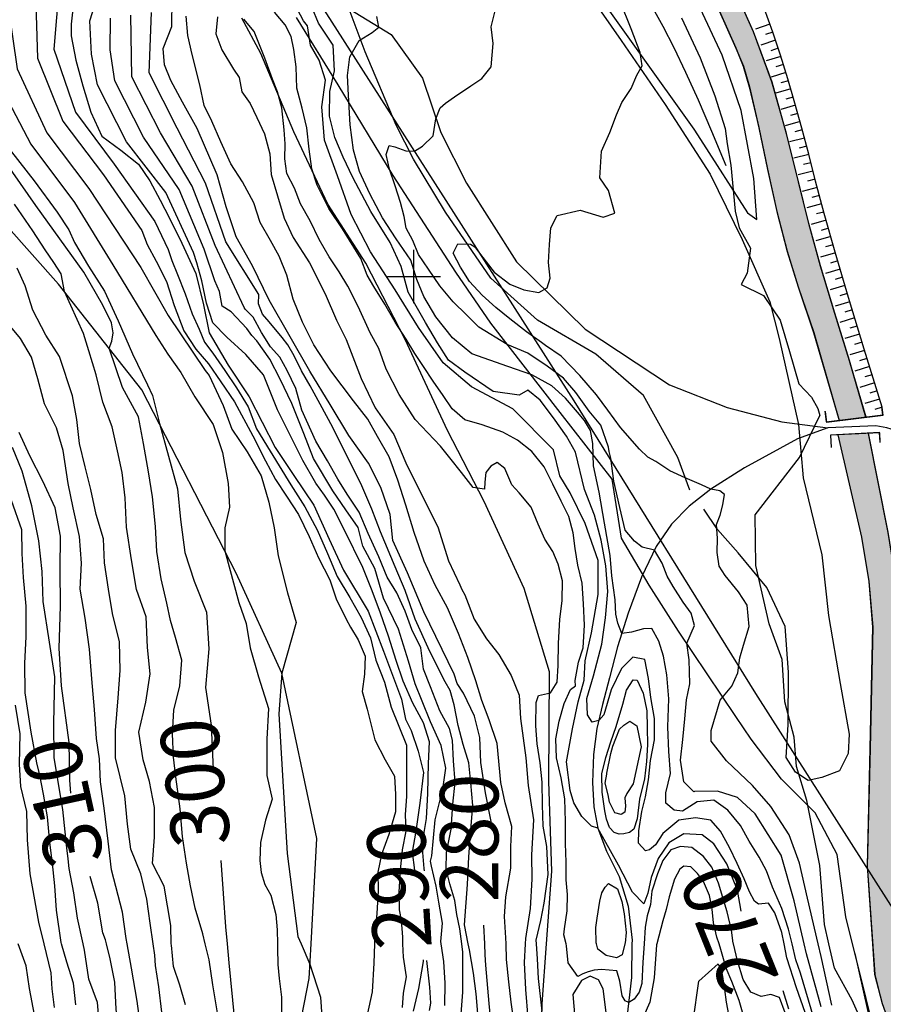
# Model space of a CAD drawing. Units: millimetres. Extents: x 1767 to 6811, y 135 to 3553.
# Drawn here: x 3363 to 3526, y 2847 to 3033 of the extents above; entities that cross this region are included whole.
import ezdxf
from ezdxf.enums import TextEntityAlignment as Align

# ---------------------------------------------------------------- set-up
doc = ezdxf.new("R2010")
doc.units = ezdxf.units.MM
doc.layers.add('Base_topografica_5000', color=8, linetype='Continuous')
doc.layers.add('FIUME', color=142, linetype='Continuous')
doc.styles.add('ARIAL', font='ARIAL.TTF')

msp = doc.modelspace()

# ---------------------------------------------------------------- hatches: boundary and pattern name
at = {"layer": 'FIUME', "linetype": 'ByBlock', "lineweight": 90}
for points in [[(3411.17, 3207.81), (3409.17, 3215.45), (3407.09, 3221.53), (3404.74, 3225.81), (3402.05, 3229.22), (3398.97, 3232.37), (3395.84, 3235.54), (3392.92, 3238.98), (3392.54, 3239.44), (3385.51, 3234.42), (3388.52, 3232.49), (3393.3, 3228.65), (3398.18, 3223.5), (3402.52, 3217.36), (3405.38, 3210.67), (3407.2, 3203.91), (3408.74, 3197.92), (3410.83, 3191.66), (3415.26, 3182.89), (3421.7, 3172.27), (3429.11, 3161.8), (3436.9, 3151.7), (3443.43, 3142.37), (3448.73, 3133.67), (3453.55, 3124.9), (3457.92, 3116.02), (3461.8, 3107.14), (3465.37, 3098.02), (3469.94, 3087.03), (3475.54, 3074.3), (3480.4, 3063.49), (3484.21, 3055.27), (3487.82, 3048.06), (3491.47, 3041.36), (3494.92, 3034.6), (3498.07, 3027.57), (3499.48, 3024.15), (3500.6, 3020.23), (3502.41, 3012.57), (3504.05, 3004.72), (3505.81, 2996.76), (3507.73, 2989.26), (3509.82, 2982.57), (3512.72, 2973.98), (3517.54, 2957.39), (3522.57, 2958.02), (3519.49, 2968.65), (3516.73, 2977.57), (3514.01, 2986.48), (3511.83, 2994.48), (3509.88, 3002.37), (3507.61, 3011.41), (3504.87, 3021.14), (3501.39, 3030.61), (3497.27, 3039.93), (3492.85, 3049.49), (3488.33, 3059.15), (3484.29, 3068.45), (3480.36, 3078.04), (3475, 3090.44), (3468.32, 3105.22), (3461.58, 3119.22), (3454.92, 3131.94), (3448.24, 3142.9), (3441.56, 3152.11), (3435.16, 3160.29), (3429.14, 3167.66), (3423.95, 3174.85), (3419.7, 3182.08), (3416.23, 3190.12), (3413.48, 3199.17)], [(3531.16, 2873.44), (3531.14, 2893.9), (3529.85, 2917.21), (3526.77, 2936.31), (3525.08, 2944.78), (3519.86, 2943.84), (3521.81, 2935.39), (3523.2, 2927.05), (3523.89, 2918.47), (3523.4, 2895.6), (3522.88, 2873.47), (3523.89, 2858.78), (3524.28, 2853.01), (3525.7, 2847.47), (3527.89, 2841.38), (3530.6, 2835.43), (3532.87, 2830.99), (3535.61, 2827.2), (3539.48, 2822.44), (3544.63, 2816.42), (3551.33, 2808.69), (3558.67, 2799.57), (3564.67, 2789.77), (3569.37, 2779.56), (3573.14, 2769.57), (3576.18, 2759.91), (3579.21, 2750.84), (3582.24, 2742.52), (3584.95, 2735.59), (3587.43, 2729.69), (3590.32, 2722.18), (3593.72, 2712.76), (3597.51, 2702.35), (3601.59, 2691.27), (3605.23, 2680.47), (3608.31, 2670.2), (3611.9, 2660.2), (3616.38, 2650.34), (3620.95, 2640.55), (3625.25, 2630.76), (3629.73, 2620.25), (3634.62, 2608.58), (3639.57, 2597.41), (3644.31, 2588.03), (3646.09, 2584.52), (3648.92, 2578.95), (3653.48, 2568.73), (3657.95, 2558.35), (3660.19, 2553.6), (3664.91, 2555.73), (3662.53, 2560.81), (3660.34, 2566.42), (3657.72, 2573.01), (3654.12, 2581.37), (3652.72, 2584.52), (3650.41, 2589.71), (3647.02, 2597.08), (3643.67, 2604.15), (3640.15, 2611.34), (3637.03, 2618.08), (3634.7, 2624), (3632.82, 2629.16), (3631.11, 2633.66), (3629.26, 2638.04), (3626.94, 2642.95), (3624.27, 2648.06), (3621.46, 2652.91), (3618.79, 2657.41), (3616.74, 2661.39), (3615.09, 2665.43), (3613.4, 2670.72), (3611.65, 2676.87), (3609.86, 2683.02), (3607.99, 2689.13), (3605.92, 2695.19), (3603.62, 2701.22), (3601.1, 2707.22), (3598.48, 2713.14), (3596.26, 2718.69), (3594.34, 2723.94), (3592.06, 2729.19), (3589.5, 2734.48), (3587.55, 2739.71), (3586.2, 2745.02), (3584.44, 2751.54), (3582.16, 2759.3), (3580.01, 2766.66), (3578.09, 2773.31), (3575.72, 2779.97), (3572.73, 2786.84), (3569.19, 2793.46), (3565.12, 2799.68), (3560.66, 2805.81), (3555.87, 2811.97), (3551.21, 2817.75), (3546.88, 2822.95), (3543.25, 2827.66), (3540.5, 2831.93), (3538.49, 2835.75), (3537.11, 2839.13), (3536.02, 2842.7), (3534.91, 2847), (3535.16, 2851.32), (3535.83, 2856.08), (3536.47, 2858.78), (3537.02, 2861.13), (3538.94, 2866.19), (3541.48, 2871.25), (3544.29, 2876.25), (3547.39, 2881.31), (3551.13, 2887.24), (3555.45, 2894.04), (3559.34, 2899.98), (3562.45, 2904.53), (3565.04, 2908.3), (3567.25, 2911.61), (3569.25, 2914.67), (3571.26, 2917.73), (3573.27, 2921), (3575.3, 2924.88), (3577.31, 2929.12), (3579.18, 2932.77), (3581, 2935.86), (3583.55, 2938.98), (3586.96, 2942.24), (3591.39, 2945.79), (3596.87, 2949.64), (3602.24, 2953.51), (3605.13, 2955.92), (3603.8, 2958.01), (3598.86, 2953.75), (3594.71, 2950.48), (3591.79, 2948.5), (3588.8, 2946.48), (3585.81, 2944.41), (3583.16, 2942.34), (3580.86, 2940.18), (3578.59, 2937.26), (3576.28, 2933.48), (3574.03, 2929.33), (3571.85, 2924.99), (3569.55, 2920.81), (3567.01, 2917.03), (3564.25, 2913.3), (3561.33, 2909.12), (3558.14, 2904.38), (3554.46, 2898.83), (3550.36, 2892.58), (3546.39, 2886.27), (3542.63, 2880.02), (3539.36, 2874.53), (3536.47, 2868.12), (3534.03, 2861.61), (3533.26, 2858.78), (3531.95, 2853.97), (3531.76, 2858.78)], [(3523.06, 2954.98), (3517.36, 2954.69), (3519.86, 2943.84), (3525.08, 2944.78)]]:
    msp.add_hatch(color=256, dxfattribs=at).paths.add_polyline_path(points)

# ---------------------------------------------------------------- linework, layer by layer
at = {"layer": 'Base_topografica_5000'}
for p, q in [((3504.52, 3032.05), (3501.79, 3031.08)), ((3505.06, 3030.53), (3503.69, 3030.08)), ((3505.56, 3029.01), (3502.81, 3028.11)), ((3506.56, 3025.96), (3503.8, 3025.11)), ((3506.06, 3027.49), (3504.69, 3027.04)), ((3507.04, 3024.44), (3505.65, 3024.01)), ((3507.51, 3022.91), (3504.75, 3022.05)), ((3507.98, 3021.37), (3506.59, 3020.96)), ((3508.43, 3019.83), (3505.65, 3019.02)), ((3509.33, 3016.76), (3506.54, 3015.98)), ((3508.88, 3018.3), (3507.49, 3017.89)), ((3509.76, 3015.21), (3508.36, 3014.83)), ((3510.19, 3013.67), (3507.4, 3012.9)), ((3510.61, 3012.12), (3509.21, 3011.75)), ((3511.02, 3010.57), (3508.22, 3009.84)), ((3511.43, 3009.03), (3510.03, 3008.66)), ((3511.83, 3007.47), (3509.03, 3006.77)), ((3512.22, 3005.92), (3510.82, 3005.57)), ((3512.61, 3004.37), (3509.81, 3003.66)), ((3513, 3002.82), (3511.6, 3002.46)), ((3513.41, 3001.28), (3510.61, 3000.53)), ((3514.24, 2998.19), (3511.44, 2997.44)), ((3513.82, 2999.73), (3512.43, 2999.36)), ((3514.65, 2996.64), (3513.25, 2996.27)), ((3515.08, 2995.11), (3512.3, 2994.32)), ((3515.52, 2993.57), (3514.13, 2993.18)), ((3515.95, 2992.03), (3513.17, 2991.24)), ((3516.39, 2990.49), (3515, 2990.1)), ((3437.46, 2979.49), (3437.46, 2989.49)), ((3516.83, 2988.96), (3514.05, 2988.14)), ((3517.28, 2987.42), (3515.89, 2987.01)), ((3517.73, 2985.89), (3514.95, 2985.07)), ((3432.46, 2984.49), (3442.46, 2984.49)), ((3518.18, 2984.35), (3516.79, 2983.94)), ((3518.63, 2982.82), (3515.86, 2982)), ((3519.08, 2981.28), (3517.7, 2980.87)), ((3519.54, 2979.75), (3516.77, 2978.92)), ((3520, 2978.22), (3518.62, 2977.8)), ((3520.47, 2976.69), (3517.7, 2975.85)), ((3520.93, 2975.16), (3519.55, 2974.74)), ((3521.39, 2973.63), (3518.62, 2972.79)), ((3521.86, 2972.1), (3520.47, 2971.68)), ((3522.32, 2970.57), (3519.56, 2969.71)), ((3522.79, 2969.04), (3521.41, 2968.61)), ((3523.27, 2967.51), (3520.5, 2966.66)), ((3523.74, 2965.98), (3522.36, 2965.56)), ((3524.21, 2964.45), (3521.45, 2963.6)), ((3524.68, 2962.93), (3523.3, 2962.5)), ((3525.16, 2961.4), (3522.39, 2960.54)), ((3525.63, 2959.87), (3524.25, 2959.44)), ((3450.79, 2858.74), (3450.62, 2862.3)), ((3472.1, 2857.73), (3471.83, 2858.74))]:
    msp.add_line(p, q, dxfattribs=at)
for points in [[(3372.52, 3285.98), (3379.31, 3224.29), (3384.11, 3175.78), (3389.54, 3125.26), (3394.82, 3075.01), (3429.87, 3020.04), (3467.57, 2961.04), (3501.8, 2905.91), (3531.84, 2858.74)], [(3452.16, 3093.04), (3454.99, 3086.27), (3457.69, 3080.03), (3460.26, 3074.31), (3462.71, 3069.11), (3465.04, 3064.43), (3467.24, 3060.27), (3469.31, 3056.62), (3471.33, 3053.17), (3473.29, 3049.86), (3475.21, 3046.68), (3477.07, 3043.62), (3478.89, 3040.7), (3480.66, 3037.9), (3482.43, 3035.07), (3484.34, 3031.66), (3486.41, 3027.64), (3488.63, 3023.01), (3491, 3017.75), (3493.53, 3011.89), (3496.21, 3005.41)], [(3388.63, 3065.48), (3394.07, 3059.84), (3404.56, 3051.63), (3414.79, 3042.34), (3422.97, 3036.33), (3433.19, 3030.08), (3439.06, 3021.84), (3442.53, 3011.64), (3447.32, 3002.06), (3456.78, 2987.26), (3469.71, 2974.59), (3485.59, 2964.06), (3496.45, 2959.84), (3506.74, 2957.11), (3515.44, 2955.95)], [(3458.21, 3057.05), (3490.19, 3012.24), (3490.19, 3012.24), (3491.4, 3010.29), (3500.27, 2996.51), (3502.04, 2995.24), (3501.47, 3002.97), (3499.1, 3015.74), (3495.51, 3026.2), (3491.44, 3034.91)], [(3467.08, 3042.54), (3476.51, 3028.96), (3484.77, 3016.92), (3493.22, 3003.77), (3499.31, 2991.47), (3504.5, 2979.72), (3506.25, 2972.8), (3509.88, 2956.61), (3510.75, 2946.54), (3514.28, 2932.06), (3515.54, 2920.63), (3517.75, 2907.8), (3519.45, 2898.28), (3519.22, 2894.63), (3517.63, 2891.34), (3514.28, 2890.08), (3511.73, 2889.56), (3509.35, 2891.08), (3507.58, 2893.89), (3507.92, 2900.07), (3508.03, 2909.95), (3507.36, 2918.56), (3503.91, 2925.91), (3498.5, 2932.42), (3494.64, 2936.85), (3492.04, 2940.67)], [(3370.65, 3039.35), (3369.62, 3027.33), (3373.68, 3015.46), (3381, 3005.66), (3388.62, 2994.86), (3391.14, 2989.56), (3391.83, 2987.52), (3392.9, 2984.9), (3394.36, 2981.22), (3395.68, 2977.47), (3397.01, 2974.58), (3397.99, 2972.09), (3399.55, 2970.04), (3401.82, 2966.8), (3404.05, 2963.5), (3406.23, 2959.92), (3407.77, 2955.77), (3410.36, 2951.61), (3414.29, 2945.26), (3416.88, 2941.07), (3419.19, 2936.77), (3421.15, 2932.29), (3422.97, 2927.98), (3425.39, 2923.99), (3427.53, 2920.25), (3429.25, 2916.42), (3430.28, 2912.21), (3431.89, 2908.06), (3433.15, 2903.36), (3436.02, 2896.2), (3436.02, 2890.55), (3436.03, 2886.49), (3435.79, 2883.12), (3435.9, 2879.98), (3435.23, 2876.47), (3434.88, 2872.65), (3434.6, 2868.49), (3434.65, 2865.15), (3435.03, 2863.24), (3435.28, 2860), (3435.32, 2858.74)], [(3439.41, 2872.54), (3439.35, 2872.98), (3438.99, 2877.47), (3439.83, 2882.39), (3440.08, 2887.11), (3440.17, 2892.72), (3440.38, 2896.85), (3439.23, 2900.42), (3437.24, 2904.12), (3435.44, 2908.27), (3434.12, 2912.14), (3432.63, 2916.74), (3431.14, 2921.04), (3429.6, 2925.28), (3427.82, 2929.65), (3424.38, 2936.72), (3422.39, 2940.63), (3420.63, 2943.29), (3418.95, 2945.58), (3416.49, 2949.82), (3411.73, 2959.38), (3409.13, 2965.97), (3405.77, 2969.79), (3402.21, 2973.06), (3399.55, 2975.74), (3398.37, 2979.47), (3397.51, 2983.7), (3396.56, 2987.07), (3395.93, 2989), (3390.73, 3000.29), (3383.31, 3009.86), (3377.85, 3020.62), (3376.69, 3026.39), (3376.42, 3032.66), (3378.55, 3039.38)], [(3522.61, 2957.99), (3519.52, 2968.62), (3516.76, 2977.54), (3514.04, 2986.45), (3511.86, 2994.45), (3509.91, 3002.34), (3507.64, 3011.38), (3504.91, 3021.11), (3501.42, 3030.58), (3497.3, 3039.9)], [(3366.18, 3037.94), (3366.52, 3025.66), (3371.32, 3013.76), (3378.96, 3003.68), (3386.2, 2993.17), (3387.2, 2990.51), (3388.91, 2987.39), (3390.84, 2983.56), (3392.26, 2979.05), (3394.1, 2974.27), (3396.35, 2970.78), (3398.75, 2968.04), (3401.06, 2964.64), (3403.68, 2960.86), (3407.1, 2954.47), (3409.49, 2949.75), (3411.37, 2946.27), (3413.43, 2943.13), (3415.68, 2939.66), (3417.72, 2935.52), (3419.49, 2931.47), (3421.63, 2927.37), (3422.79, 2923.74), (3424.68, 2919.9), (3425.49, 2918.45), (3426.95, 2916.02), (3428.28, 2912.97), (3428.16, 2909.59), (3427.72, 2906.31), (3428.62, 2902.95), (3430.11, 2897.21), (3432.06, 2893.42), (3433.78, 2890.32), (3433.97, 2886.91), (3433.99, 2883.63), (3432.71, 2879.39), (3431.35, 2875.59), (3430.64, 2872.28), (3430.72, 2868.77), (3430.48, 2864.47), (3430.06, 2860.08), (3430.02, 2858.74)], [(3489.41, 2944.25), (3487.15, 2950.42), (3480.71, 2962.05), (3471.72, 2969.83), (3460.74, 2976.26), (3451.92, 2984.18), (3443.39, 2996.61), (3437.34, 3006.61), (3434.12, 3012.99), (3428.26, 3026.81), (3423.91, 3038.45)], [(3360.86, 3036.26), (3362.7, 3023.61), (3368.3, 3011.58), (3376.23, 3001.05), (3386, 2986.18), (3391.14, 2977.13), (3398.12, 2966.77), (3398.87, 2965.81), (3401.5, 2960.17), (3403.14, 2955.74), (3406.03, 2951.49), (3408.67, 2946.92), (3410.14, 2941.99), (3411.15, 2937.14), (3411.89, 2931.84), (3413.66, 2924.91), (3415.27, 2919.33), (3412.59, 2909.78), (3412, 2902.09), (3412.68, 2890.48), (3413.58, 2875.79), (3415.61, 2860.15), (3416.21, 2858.74)], [(3373.36, 3036.51), (3372.89, 3032.01), (3372.89, 3029.83), (3373.73, 3025.27), (3375.06, 3020.39), (3376.56, 3015.46), (3378.63, 3010.91), (3382.21, 3008.29), (3385.59, 3005.68), (3387.7, 3002.5), (3389.62, 2998.88), (3391.43, 2995.46), (3393.7, 2990.8), (3396.36, 2985.08), (3397.79, 2979.18), (3398.86, 2973.87), (3402.46, 2967.81), (3406.4, 2961.81), (3411.3, 2952.28), (3414.8, 2947.01), (3418.62, 2941.39), (3421.49, 2934.99), (3424.18, 2929.15), (3428.84, 2921.43), (3431.71, 2913.9), (3435.12, 2904.86), (3435.88, 2901.12), (3436.91, 2898.96), (3438.26, 2895.07), (3439.28, 2891.06), (3438.53, 2885.28), (3437.81, 2880.01), (3437.09, 2876.05), (3437.54, 2872.61)], [(3452.04, 2881.47), (3450.93, 2887.24), (3450.06, 2892.9), (3449.84, 2897.65), (3448.85, 2901.63), (3446.79, 2905.98), (3445.59, 2907.79), (3445, 2909.56), (3439.33, 2921.32), (3436.26, 2928.65), (3433.45, 2934.73), (3432.98, 2939.68), (3431.21, 2944.74), (3428.86, 2949.33), (3425.18, 2954.51), (3421.66, 2960.37), (3417.81, 2966.68), (3414.16, 2973.13), (3410.18, 2980.04), (3407.01, 2986.51), (3403.94, 2991.94), (3402.1, 2997.65), (3400.4, 3003.65), (3396.6, 3012.38), (3393.86, 3017.33), (3391.65, 3021.43), (3390.48, 3024.39), (3390.22, 3027.45), (3391.84, 3031.61), (3391.92, 3036.78)], [(3499.09, 2864.92), (3498.41, 2868.89), (3496.36, 2873.84), (3493.96, 2877.58), (3491.77, 2879.31), (3488.28, 2879.48), (3485.46, 2877.79), (3483.44, 2874.83), (3482.15, 2871.27), (3481.51, 2868.31), (3480.78, 2866.28), (3478.59, 2868.47), (3476.01, 2873.6), (3472.1, 2880.56), (3470.87, 2880.95), (3469.1, 2882.72), (3467.59, 2885.33), (3466.88, 2887.65), (3466.21, 2893.08), (3467.29, 2899.26), (3468.41, 2904.36), (3469.49, 2908.45), (3469.71, 2912.07), (3470.87, 2917.34), (3472.13, 2924.56), (3472.18, 2931), (3469.68, 2937.94), (3466.88, 2943.75), (3464.94, 2946.93), (3463.72, 2951.81), (3456.07, 2959.55), (3448.27, 2963.71), (3442.96, 2968.23), (3438.3, 2974.89), (3433.89, 2981.99), (3429.29, 2989.15), (3425.62, 2996.19), (3423.08, 3003.46), (3420.63, 3010.21), (3420.13, 3016.46), (3420.77, 3021.48), (3419.59, 3025.27), (3417.97, 3028.09), (3417.43, 3031.75), (3416.65, 3032.64), (3414.98, 3035.88)], [(3507.2, 2858.74), (3506.78, 2860.9), (3505.46, 2864.61), (3504.27, 2866.41), (3502.33, 2866.22), (3501.62, 2866.83), (3500.67, 2868.56), (3499.65, 2871.02), (3498.35, 2873.92), (3496.91, 2876.94), (3495.22, 2879.96), (3493.39, 2882.06), (3490.47, 2882.51), (3487.37, 2882.04), (3484.35, 2879.56), (3482.94, 2877.4), (3481.85, 2876.44), (3481.05, 2876.27), (3479.74, 2877.75), (3479.8, 2880.02), (3480.37, 2883.72), (3481.08, 2886.47), (3481.61, 2889.68), (3482.03, 2893.28), (3482.79, 2897.18), (3482.78, 2901.24), (3482.1, 2905.15), (3481.61, 2908.74), (3480.97, 2912.31), (3478.68, 2912.78), (3476.57, 2910.61), (3474.58, 2906.6), (3473.21, 2901.93), (3472.25, 2900.87), (3471, 2900.51), (3470.16, 2901.91), (3470.03, 2904.97), (3471.3, 2909.23), (3472.85, 2915.2), (3473.55, 2920.19), (3473.97, 2925.13), (3473.58, 2929.97), (3472.7, 2934.81), (3471.48, 2939.55), (3469.61, 2944.39), (3467.9, 2951.38), (3466.18, 2954.41), (3463.73, 2957.89), (3461.23, 2961.17), (3458.88, 2963.09), (3457.29, 2962.12), (3452.4, 2962.82), (3447.02, 2966.45), (3443.95, 2968.7), (3441.9, 2972.01), (3439.6, 2975.8), (3436.39, 2981.56), (3435.04, 2986.38), (3432.99, 2990.89), (3429.31, 2996.72), (3425.93, 3003.14), (3424.14, 3007), (3422.55, 3010.67), (3421.55, 3014.72), (3421.61, 3019.32), (3422.49, 3023.26), (3422.23, 3028.08), (3419.5, 3032.23), (3418.28, 3035.12)], [(3513.62, 2858.74), (3511.56, 2867.39), (3510.08, 2873.94), (3508.11, 2879.28), (3504.67, 2884.62), (3501.22, 2888.58), (3496.3, 2893.23), (3493.46, 2896.95), (3493.45, 2898.97), (3495.11, 2904.65), (3497.31, 2907.31), (3498.48, 2909.83), (3498.85, 2912.67), (3499.51, 2915.02), (3500.58, 2918.54), (3500.19, 2922.57), (3498.59, 2925.11), (3496.07, 2928.15), (3494.93, 2929.91), (3494.54, 2932.47), (3494.62, 2935.19), (3494.43, 2937.77), (3495.11, 2939.55), (3495.65, 2941.47), (3495.96, 2943.43), (3495.05, 2944.1), (3493.4, 2944.41), (3491.62, 2945.24), (3488.53, 2946.55), (3485.65, 2947.88), (3483.01, 2949.62), (3481.53, 2950.45), (3479.97, 2951.96), (3476.39, 2956.03), (3473.96, 2959.28), (3471.81, 2962.2), (3468.73, 2965.82), (3465.19, 2969.5), (3462.26, 2971.49), (3461.45, 2972.04), (3458.64, 2974.06), (3455.54, 2976.5), (3452.87, 2978.68), (3450.28, 2981), (3447.93, 2983.56), (3446.22, 2986.27), (3444.81, 2988.91), (3445.7, 2990.64), (3448.08, 2990.59), (3448.92, 2990.08), (3449.98, 2988.61), (3452.56, 2985.31), (3455.51, 2983.06), (3458.18, 2982.01), (3460.98, 2981.51), (3462.57, 2982.33), (3463.14, 2984.19), (3462.78, 2987.15), (3463, 2990.51), (3463.24, 2993.64), (3464.46, 2996.01), (3468.77, 2997.02), (3473.08, 2995.69), (3475.28, 2996.44), (3474.1, 3000.67), (3472.47, 3003.09), (3472.77, 3008.1), (3474.36, 3011.6), (3475.6, 3014.94), (3476.61, 3017.27), (3478.39, 3019.91), (3479.41, 3022.42), (3480.45, 3024.2), (3480.07, 3026.69), (3478.39, 3031.17), (3476.32, 3036.33)], [(3525.63, 2959.87), (3522.25, 2970.8), (3519.31, 2980.53), (3516.8, 2989.05), (3514.73, 2996.36), (3513.09, 3002.47), (3511.81, 3007.56), (3510.53, 3012.42), (3509.22, 3017.15), (3507.87, 3021.75), (3506.48, 3026.22), (3505.05, 3030.56), (3503.45, 3035.04)], [(3442.61, 2858.74), (3442.54, 2859.2), (3442.83, 2862.68), (3442.16, 2866.64), (3441.63, 2869.61), (3440.73, 2873.38), (3440.55, 2874.35), (3440.83, 2875.34), (3441.48, 2882.13), (3442.87, 2887.89), (3443.47, 2891.87), (3442.58, 2896.15), (3440.55, 2900.56), (3439, 2904.48), (3437.68, 2907.73), (3436.42, 2912.01), (3434.53, 2918.04), (3431.72, 2923.88), (3430.07, 2929.49), (3427.84, 2933.68), (3426.93, 2937.21), (3424.65, 2940.56), (3422.19, 2944.1), (3418.54, 2950.22), (3416.71, 2954.93), (3414.43, 2960.56), (3412.28, 2965.16), (3410.29, 2968.92), (3407.85, 2972.36), (3406.9, 2973.35), (3405.99, 2974.68), (3403.03, 2977.85), (3401.33, 2978.9), (3400.82, 2981.67), (3399.96, 2983.69), (3397.96, 2989.67), (3393.21, 3000.9), (3386.5, 3010.72), (3381.09, 3021.36), (3380.22, 3027.21), (3380.29, 3033.18)], [(3446.46, 2858.74), (3446.09, 2861.61), (3445.5, 2864.31), (3445.15, 2866.92), (3444.23, 2870.06), (3443.5, 2872.8), (3443.56, 2875.97), (3444.48, 2880.34), (3444.76, 2885.07), (3445.19, 2889.2), (3444.88, 2893.27), (3444.72, 2897.14), (3444.17, 2899.33), (3442.33, 2902.64), (3440.56, 2907.21), (3439.22, 2910.52), (3438.77, 2914.56), (3437.03, 2917.98), (3435.78, 2921.44), (3434.21, 2924.89), (3432.42, 2927.84), (3430.83, 2931.67), (3428.8, 2936.1), (3427.13, 2940.12), (3424.89, 2943.47), (3423.12, 2946.3), (3421.19, 2949.78), (3418.98, 2953.45), (3416.35, 2959.28), (3415.18, 2963.42), (3413.58, 2966.79), (3412.21, 2969.29), (3410.43, 2971.23), (3408.71, 2973.97), (3407.19, 2976.83), (3405.64, 2978.37), (3405.45, 2978.66), (3400, 2990.34), (3395.69, 3001.5), (3389.69, 3011.59), (3384.32, 3022.1), (3384.15, 3033.71)], [(3447.68, 2858.74), (3446.96, 2862.31), (3447.52, 2869.95), (3447.76, 2875.18), (3448.17, 2880.25), (3448.52, 2884.81), (3448.19, 2889.08), (3447.81, 2892.85), (3446.75, 2896.34), (3445.79, 2899.91), (3445.03, 2903.77), (3444.27, 2906.47), (3443.35, 2908.12), (3440.43, 2913.87), (3437.65, 2919.92), (3435.77, 2925.31), (3433.94, 2929.81), (3431.12, 2936.41), (3429.5, 2940.68), (3427.47, 2945.51), (3424.82, 2950.72), (3422.15, 2956.06), (3419.77, 2960.46), (3417.92, 2963.89), (3416.25, 2966.71), (3414.88, 2969.54), (3413.69, 2971.64), (3412.6, 2973.02), (3410.18, 2975.97), (3408.9, 2977.39), (3408.16, 2979.34), (3408.22, 2981.13), (3402.04, 2991.02), (3398.17, 3002.11), (3392.88, 3012.45), (3387.56, 3022.84), (3388.01, 3034.23)], [(3454.8, 2858.74), (3454.77, 2859.9), (3454.48, 2863.9), (3454.78, 2867.61), (3455.73, 2873.02), (3455.73, 2877.09), (3455.92, 2880.84), (3454.65, 2885.33), (3453.81, 2889.17), (3453.13, 2896.51), (3451.61, 2900.94), (3450.21, 2904.59), (3449.1, 2908.31), (3447.62, 2912.73), (3445.86, 2917.26), (3443.78, 2922.05), (3441.48, 2926.33), (3439.38, 2930.88), (3437.48, 2936.27), (3435.9, 2941.4), (3434.43, 2946.1), (3432.81, 2950.52), (3430.58, 2954.33), (3428.76, 2957.61), (3426.05, 2961.09), (3421.77, 2966.69), (3418.61, 2971.64), (3416.44, 2975.9), (3414.67, 2980.22), (3413.53, 2984.74), (3412.05, 2988.33), (3410.41, 2991.26), (3408.48, 2994.66), (3407.28, 2998.4), (3405.14, 3002.35), (3402.94, 3005.73), (3401.08, 3009.84), (3399.4, 3013.78), (3397.94, 3016.74), (3397.13, 3020.59), (3395.68, 3026.33), (3394.87, 3029.91), (3394.56, 3033.53)], [(3400.42, 3033.4), (3400.13, 3030.22), (3401.28, 3027.18), (3403.46, 3023.58), (3404.54, 3021.98), (3405.05, 3019.29), (3406.63, 3017.09), (3407.88, 3014.45), (3409.28, 3011.4), (3410.32, 3007.62), (3410.58, 3003.74), (3411.73, 2999.67), (3412.98, 2995.47), (3414.71, 2991.84), (3417.79, 2987.04), (3420.75, 2981.22), (3422.86, 2976.28), (3424.7, 2972.61), (3427.5, 2965.27), (3430.16, 2959.73), (3433.68, 2954.73), (3435.95, 2949.39), (3438.32, 2944.54), (3441.93, 2937.35), (3443.96, 2930.9), (3446.1, 2926.39), (3446.47, 2925.49), (3447.01, 2924.49), (3448.81, 2919.93), (3451.1, 2916.2), (3453.46, 2913.29), (3455.77, 2909.34), (3457.25, 2905.64), (3457.5, 2901.19), (3458.53, 2893.83), (3458.98, 2888.62), (3459.96, 2882.11), (3459.59, 2875.51), (3459.65, 2870.97), (3459.32, 2865.44), (3458.44, 2859.74), (3458.39, 2858.74)], [(3462.43, 2858.74), (3463.42, 2872.47), (3462.87, 2889.37), (3462.96, 2910.01), (3458.23, 2925.73), (3450.69, 2942.12), (3443.76, 2955.48), (3435.81, 2972.61), (3428.4, 2987.01), (3421.24, 2998.15), (3414.84, 3011.75), (3408.59, 3026.48), (3405.01, 3033.14)], [(3466.11, 2858.74), (3465.66, 2860.45), (3465.83, 2861.59), (3466.29, 2864.97), (3466.39, 2868.06), (3466.13, 2870.8), (3466.1, 2874.12), (3466.02, 2877.68), (3466.03, 2881.79), (3465.88, 2886.11), (3465.16, 2890.04), (3464.28, 2893.81), (3464.18, 2897.4), (3464.79, 2900.7), (3465.78, 2904.02), (3466.92, 2906.68), (3467.89, 2907.34), (3467.81, 2908.35), (3468.47, 2911.83), (3469.32, 2914.52), (3469.6, 2918.77), (3469.37, 2922.85), (3469.17, 2926.72), (3468.35, 2930.13), (3467.8, 2933.23), (3467.44, 2936.22), (3466.61, 2939.26), (3465.17, 2942.15), (3463.59, 2945.34), (3461.99, 2948.64), (3459.64, 2951.53), (3456.98, 2953.67), (3454.2, 2955.19), (3450.31, 2956.57), (3447.05, 2957.49), (3444.67, 2959.54), (3442.94, 2962.05), (3441.09, 2964.79), (3439.27, 2967.56), (3437.62, 2969.96), (3435.99, 2972.68), (3433.89, 2975.87), (3431.94, 2979.25), (3429.89, 2982.59), (3428.65, 2984.75), (3427.43, 2987.89), (3424, 2993.45), (3421.41, 2997.29), (3419.19, 3001.71), (3418.23, 3004.79), (3417.74, 3008.48), (3417.29, 3012.52), (3416.39, 3016.21), (3415.4, 3020), (3415.27, 3024), (3414.83, 3027.25), (3414.33, 3029.7), (3413.2, 3031.88), (3411.17, 3034.28)], [(3520.08, 2858.74), (3518.8, 2863.87), (3517.16, 2875.59), (3513.04, 2883.44), (3506.68, 2889.79), (3500.96, 2897.31), (3498.07, 2901.6), (3487.3, 2917.67), (3481.77, 2926.32), (3476.56, 2935.18), (3474.76, 2946.31), (3464.99, 2958.84), (3451.94, 2975.7), (3445.33, 2985.29), (3433.52, 3003.5), (3423.18, 3020.6), (3415.3, 3033.31)], [(3508.69, 2858.74), (3508.03, 2861.5), (3506.74, 2865.42), (3505.02, 2869.46), (3503.88, 2872.5), (3502.51, 2875.11), (3500.59, 2878.08), (3498.94, 2881.04), (3496.61, 2883.92), (3493.94, 2885.8), (3490.83, 2885.52), (3488.07, 2883.78), (3486.44, 2883.93), (3484.91, 2885.26), (3484.88, 2887.24), (3485.78, 2890.88), (3485.48, 2894.98), (3485.28, 2899.63), (3485.48, 2904.93), (3485.06, 2909.45), (3484.47, 2912.95), (3483.57, 2915.79), (3482.26, 2918.19), (3480.69, 2918.11), (3478.42, 2917.51), (3476.59, 2917.24), (3475.83, 2919.18), (3475.5, 2920.85), (3475.36, 2923.55), (3474.72, 2928.09), (3474.4, 2931.95), (3473.35, 2938.05), (3472.32, 2943.87), (3471.26, 2948.84), (3471.16, 2953.04), (3470.72, 2955.49), (3469.55, 2957.34), (3468.25, 2958.95), (3466.02, 2961.54), (3463.43, 2963.89), (3459.66, 2965.98), (3455.15, 2967.55), (3448.33, 2969.91), (3444.74, 2972.94), (3441.58, 2976.92), (3439.33, 2980.7), (3438.02, 2983.95), (3436.85, 2987.58), (3434.11, 2991.57), (3431.54, 2995.55), (3429.14, 3000.08), (3427.19, 3004.27), (3426.09, 3008.28), (3425.45, 3013.09), (3425.11, 3018.63), (3424.95, 3022.37), (3425.38, 3025.86), (3427.14, 3028.98), (3429.59, 3030.47), (3430.85, 3031.5), (3430.46, 3033.5)], [(3510.97, 2858.74), (3509.1, 2866.87), (3506.64, 2875.49), (3501.71, 2883.24), (3498.43, 2886.34), (3494.66, 2887.55), (3490.27, 2887.44), (3490.2, 2887.4), (3488.29, 2889.28), (3487.65, 2893.39), (3488.12, 2897.24), (3488.45, 2901.13), (3488.78, 2904.71), (3489.43, 2907.73), (3489.32, 2912.25), (3488.85, 2915.4), (3490.28, 2918.73), (3489.68, 2921.05), (3488.19, 2923.14), (3486.31, 2926.1), (3485.17, 2928.04), (3484.19, 2930.5), (3482.75, 2932.93), (3480.43, 2933.48), (3479.01, 2934.62), (3477.27, 2936.69), (3476.24, 2940.97), (3475.11, 2945.91), (3474.54, 2950.24), (3474.22, 2951.53), (3474.09, 2952.33), (3472.64, 2956.49), (3470.48, 2959.1), (3467.95, 2962.61), (3465.62, 2965.32), (3462.56, 2967.58), (3458.93, 2970.03), (3454.99, 2971.67), (3449.68, 2974.94), (3447.38, 2977.25), (3444.84, 2979.73), (3442.31, 2982.73), (3440.21, 2985.85), (3438.3, 2988.61), (3437.23, 2991.29), (3435.97, 2993.57), (3435.59, 2995.82), (3434.9, 2998.45), (3433.9, 3001.58), (3432.83, 3004.7), (3432.23, 3007.48), (3432.78, 3009.18), (3433.83, 3008.9), (3435.94, 3008.17), (3437.56, 3008.09), (3439.05, 3009.04), (3441.07, 3010.97), (3441.55, 3014.17), (3442.37, 3016.29), (3443.39, 3017.17), (3445.11, 3018.34), (3448.16, 3020.42), (3450.22, 3021.81), (3451.97, 3024.01), (3452.36, 3028.38), (3451.98, 3031.56), (3452.8, 3034.79)], [(3487.85, 3033.23), (3491.38, 3025.67), (3494.16, 3018.53), (3496.06, 3012.39), (3496.45, 3009.49), (3497.17, 3005.45), (3497.95, 2996.78), (3498.69, 2993.68), (3500.84, 2989.81), (3500.24, 2985.13), (3499.07, 2983.01), (3503.27, 2980.93), (3506.44, 2976.27), (3508.2, 2970.38), (3509.94, 2964.3), (3512.34, 2961.77), (3513.56, 2959.62), (3513.89, 2958.28)], [(3494.95, 3034.57), (3498.1, 3027.54), (3499.52, 3024.12), (3500.63, 3020.2), (3502.44, 3012.54), (3504.08, 3004.69), (3505.84, 2996.73), (3507.76, 2989.22), (3509.85, 2982.54), (3512.75, 2973.95), (3517.57, 2957.36)], [(3460.54, 2858.74), (3460.49, 2859.44), (3461.36, 2863.13), (3462.01, 2866.44), (3462.76, 2871.85), (3462.46, 2877.08), (3461.77, 2880.91), (3461.67, 2884.98), (3461.62, 2889.22), (3461.23, 2892.88), (3460.65, 2896.47), (3460.4, 2899.85), (3460.48, 2904.23), (3460.92, 2905.53), (3463.2, 2906.05), (3464.41, 2908.04), (3464.61, 2911.2), (3464.7, 2915.38), (3464.91, 2919.85), (3465.39, 2923.43), (3465.42, 2927.13), (3464.64, 2930.31), (3463.63, 2932.7), (3462.1, 2935.01), (3460.82, 2937.82), (3459.54, 2941.02), (3457.3, 2943.76), (3455.91, 2945.25), (3454.6, 2948.32), (3453.15, 2949.47), (3451.91, 2948.78), (3451.01, 2947.55), (3450.78, 2945.76), (3450.74, 2944.43), (3448.58, 2944.71), (3446.43, 2947.56), (3444.23, 2950.34), (3442.46, 2952.55), (3437.67, 2957.56), (3434.64, 2962.27), (3432.2, 2967.05), (3430.82, 2970.92), (3429.19, 2973.91), (3426.93, 2978.87), (3425.01, 2982.66), (3423.36, 2985.36), (3421.51, 2988.22), (3419.62, 2991.46), (3417.88, 2994.97), (3416.08, 2998.2), (3414.96, 3001.13), (3413.52, 3003.92), (3413.12, 3006.64), (3413.22, 3009.46), (3413, 3012.1), (3412.55, 3016.26), (3411.77, 3019.31), (3410.83, 3021.65), (3409.34, 3025.66), (3407.35, 3030.66), (3405.43, 3032.96)], [(3418.06, 2858.74), (3419.18, 2878.58), (3412.59, 2909.78), (3403.99, 2928.61), (3386.22, 2963.17), (3370.51, 2983.04), (3355.54, 2999.83), (3346.97, 3011.53), (3341.35, 3022.28), (3334.56, 3029.83)], [(3358.87, 3021.56), (3365.28, 3009.4), (3373.51, 2998.41), (3380.73, 2986.71), (3388.8, 2973.4), (3391.06, 2969.87), (3393.54, 2966.38), (3396.16, 2961.8), (3399.61, 2956.61), (3401.39, 2951.36), (3402.45, 2945.49), (3402.68, 2941.05), (3401.85, 2937.15), (3401.83, 2932.81), (3404.44, 2923.05), (3405.86, 2919.12), (3406.59, 2914.55), (3408.14, 2909.09), (3410.03, 2903.08), (3409.74, 2897.35), (3409.74, 2893.79), (3409.74, 2890.48), (3410.75, 2886.04), (3409.5, 2882.08), (3408.56, 2877.85), (3408.4, 2874.48), (3408.66, 2872.21), (3409.38, 2869.96), (3410.49, 2867.95), (3411.42, 2864.26), (3411.69, 2861.41), (3411.73, 2858.74)], [(3361.64, 3008.01), (3365.94, 3002.54), (3370.26, 2996.6), (3372.46, 2993.27), (3373.52, 2990.87), (3376.12, 2986.42), (3379.14, 2981.7), (3381.75, 2976.17), (3384.44, 2969.92), (3387.28, 2964.08), (3388.22, 2962.05), (3389.49, 2956.81), (3392.94, 2944.5), (3393.48, 2938.7), (3394.32, 2932.47), (3396.02, 2927.11), (3398.36, 2921.27), (3398.81, 2914.34), (3398.21, 2907.05), (3399.25, 2899.95), (3399.65, 2891.61), (3399.66, 2891.33)], [(3398.14, 2858.74), (3397.68, 2860.67), (3396.25, 2865.5), (3395.33, 2869.71), (3394.6, 2873.99), (3393.83, 2878.99), (3393.4, 2884.19), (3392.57, 2890.22), (3392.14, 2893.96), (3391.95, 2898.31), (3392.2, 2902.76), (3393.37, 2907.4), (3393.7, 2912.19), (3392.52, 2916.45), (3391.6, 2919.65), (3390.88, 2922.96), (3389.84, 2927.56), (3389.02, 2932.68), (3388.75, 2937.36), (3388.23, 2942.98), (3387.46, 2947.67), (3386.5, 2953.06), (3385.56, 2958.04), (3382.54, 2963.61), (3380.03, 2971), (3380.54, 2972.3), (3380.81, 2973.9), (3380.45, 2975.78), (3378.87, 2979.12), (3375.28, 2985.34), (3366.22, 2997.85), (3360.47, 3006.13)], [(3391.75, 2858.74), (3391.66, 2862.22), (3390.38, 2869.65), (3388.23, 2873.91), (3388.55, 2878.83), (3388.61, 2884.45), (3387.61, 2889.37), (3386.46, 2893.41), (3385.65, 2898.64), (3386.94, 2904.31), (3387.78, 2909.65), (3387.29, 2914.62), (3386.99, 2920.35), (3385.17, 2925.53), (3384.23, 2931.11), (3383.33, 2937.29), (3383.04, 2942.8), (3382.51, 2947.54), (3381.62, 2951.62), (3380.59, 2956.15), (3378.87, 2960.79), (3377.6, 2965.97), (3376.24, 2970.51), (3375.18, 2973.75), (3371.6, 2981.65), (3370.97, 2984.98), (3369.64, 2987.13), (3368, 2989.54), (3365.68, 2993.1), (3362.22, 2998.12)], [(3388.34, 2858.74), (3387.79, 2862.67), (3387.11, 2867.2), (3386.02, 2871.96), (3384.13, 2876.58), (3383.51, 2881.31), (3382.97, 2886.66), (3381.21, 2893.79), (3381.21, 2898.97), (3381.71, 2905.11), (3382.12, 2910.27), (3381.96, 2915.66), (3380.64, 2920.99), (3379.89, 2925.61), (3379.16, 2930.56), (3378.97, 2935.06), (3377.62, 2939.65), (3376.58, 2944.35), (3375.5, 2948.62), (3374.44, 2953.04), (3373.95, 2957.56), (3373.12, 2961.98), (3370.71, 2969.42), (3368.12, 2973.42), (3365.69, 2978.17), (3364.19, 2982.71), (3362.74, 2986.07)], [(3383.42, 2858.74), (3383.23, 2859.78), (3382.55, 2864.74), (3380.47, 2872.73), (3379.83, 2878.13), (3379.12, 2884.33), (3378.42, 2889.29), (3378.2, 2893.63), (3377.68, 2897.47), (3377.27, 2902.88), (3376.79, 2908.69), (3376.36, 2914.27), (3375.51, 2920.12), (3374.56, 2925.58), (3374.82, 2930.48), (3374.47, 2935.52), (3373.24, 2940.92), (3372.31, 2945.51), (3371.35, 2951.7), (3370.13, 2955.97), (3367.87, 2960.51), (3366.6, 2965.22), (3365.43, 2969.31), (3363.34, 2972.79), (3360.89, 2975.79)], [(3603.39, 2961.33), (3600.66, 2961.33), (3598.44, 2961.15), (3596.76, 2960.8), (3595.48, 2960.24), (3593.98, 2959.4), (3592.13, 2958.26), (3589.94, 2956.8), (3587.23, 2955.14), (3583.84, 2953.37), (3579.76, 2951.48), (3575.08, 2949.58), (3570.29, 2948.22), (3565.48, 2947.49), (3560.63, 2947.4), (3555.92, 2947.78), (3551.5, 2948.46), (3547.37, 2949.44), (3543.39, 2950.72), (3538.66, 2952.24), (3533.04, 2954), (3526.54, 2955.98), (3524.44, 2956.35), (3515.44, 2955.95)], [(3514.89, 2959.08), (3515.15, 2957.06), (3525.81, 2958.38), (3525.63, 2959.87)], [(3515.62, 2858.74), (3514.77, 2862.43), (3513.93, 2873.54), (3511.47, 2885.79), (3509.54, 2892.15), (3509.05, 2897.72), (3507.3, 2904.35), (3506.81, 2912.36), (3504.35, 2919.07), (3501.87, 2930.03), (3501.73, 2939.59), (3510.05, 2950.36), (3513.89, 2958.28)], [(3515.44, 2955.95), (3509.7, 2953.9), (3499.71, 2948.43), (3493.4, 2944.41), (3489.29, 2941.25), (3485.94, 2937.83), (3483.09, 2933.65), (3480.33, 2927.86), (3477.79, 2921.08), (3475.79, 2914.7), (3474.26, 2908.87), (3472.94, 2903.83), (3471.88, 2899.33), (3471.25, 2894.41), (3471.07, 2889.17), (3471.33, 2884.57), (3472.1, 2880.56), (3473.73, 2876.25), (3476.11, 2871.44), (3477.8, 2865.87), (3478.53, 2859.48), (3478.52, 2858.74)], [(3372.84, 2887.16), (3372.65, 2889.61), (3372.5, 2896.69), (3371.04, 2907.4), (3370.63, 2914.44), (3370.85, 2922.35), (3370.82, 2929.35), (3370.86, 2935.58), (3369.86, 2940.92), (3367.53, 2945.94), (3365.08, 2950.72), (3363.08, 2955.12)], [(3525.28, 2953.22), (3525.19, 2955.05), (3515.93, 2954.58), (3516.05, 2952.29)], [(3523.92, 2858.74), (3522.91, 2873.44), (3523.43, 2895.57), (3523.93, 2918.44), (3523.23, 2927.02), (3521.84, 2935.36), (3517.39, 2954.65)], [(3531.79, 2858.74), (3531.2, 2873.41), (3531.17, 2893.87), (3529.88, 2917.17), (3526.8, 2936.27), (3523.09, 2954.95)], [(3375.14, 2858.74), (3374.1, 2863.62), (3373.36, 2868.37), (3372.53, 2872.96), (3372.29, 2874.77), (3372.07, 2876.86), (3371.34, 2884.08), (3369.66, 2893.83), (3369.62, 2900.31), (3369.79, 2909.04), (3368.81, 2915.61), (3367.59, 2923.23), (3367.39, 2928.92), (3366.76, 2934.71), (3365.5, 2941.29), (3363.68, 2947.81), (3361.85, 2952.26)], [(3371.09, 2858.74), (3371.01, 2859.02), (3370.15, 2865.1), (3369.81, 2869.68), (3369.38, 2873.88), (3368.88, 2877.86), (3368.45, 2882.68), (3367.65, 2886.99), (3366.96, 2890.52), (3366.42, 2892.85), (3365.33, 2898.64), (3364.23, 2906.08), (3364.16, 2911.64), (3364.38, 2916.63), (3364.39, 2922.4), (3363.88, 2927.79), (3363.68, 2932.3), (3363.6, 2936.79), (3361.62, 2942.32)], [(3367.8, 2858.74), (3366.8, 2862.87), (3365.17, 2871.95), (3364.67, 2878.37), (3364.55, 2883.7), (3363.41, 2888.4), (3363.16, 2892.61), (3363.3, 2898.33), (3362.42, 2903.71)], [(3497.64, 2858.74), (3497.6, 2858.9), (3497.26, 2861.33), (3496.47, 2864.77), (3494.81, 2870.18), (3493.56, 2873.23), (3492, 2875.19), (3489.8, 2876.91), (3487.66, 2877.12), (3485.87, 2876.48), (3484.35, 2874.44), (3483.33, 2871.95), (3482.29, 2868.67), (3482.01, 2866.18), (3481.38, 2864.02), (3481, 2861.88), (3480.79, 2858.74)], [(3401.08, 2874.44), (3401.49, 2868.27), (3401.97, 2861.98), (3402.27, 2858.74)], [(3494.92, 2858.74), (3494.49, 2860.04), (3493.85, 2862.71), (3493.6, 2865.32), (3493.15, 2867.88), (3491.98, 2870.49), (3490.84, 2872.04), (3489.63, 2873.29), (3488.31, 2873.41), (3487.53, 2872.81), (3486.53, 2870.92), (3485.52, 2867.63), (3484.99, 2865.23), (3484.33, 2863.08), (3483.22, 2858.74)], [(3379.54, 2858.74), (3379.35, 2859.53), (3378.82, 2860.85), (3377.9, 2866.42), (3376.48, 2871.45)], [(3471.83, 2858.74), (3471.77, 2858.95), (3471.74, 2861.84), (3471.99, 2863.59), (3472.49, 2866.77), (3472.84, 2868.36), (3473.48, 2869.44), (3474.09, 2870.11), (3475.81, 2869.11), (3476.64, 2866.76), (3477.06, 2864.42), (3477.45, 2860.92), (3477.23, 2858.87), (3477.2, 2858.74)], [(3365.96, 2845.37), (3365.06, 2850.33), (3364.4, 2854.63), (3362.87, 2858.74)], [(3369.73, 2846.75), (3369.29, 2850.29), (3369.11, 2853.32), (3367.8, 2858.74)], [(3373.76, 2847.24), (3373.35, 2851.36), (3372.07, 2855.3), (3371.09, 2858.74)], [(3378.31, 2842.67), (3377.85, 2847.7), (3376.18, 2852.13), (3375.4, 2857.56), (3375.14, 2858.74)], [(3383.1, 2748.23), (3383.3, 2756.8), (3383.2, 2761.28), (3384.27, 2765.63), (3384.8, 2769.74), (3385.45, 2773.76), (3385.37, 2777.39), (3385.15, 2781.89), (3385.16, 2786.99), (3385.52, 2792.35), (3385.31, 2797.04), (3385.01, 2801.88), (3384, 2807.13), (3382.83, 2815.49), (3381.97, 2821.47), (3381.89, 2827.33), (3381.65, 2832.67), (3381.86, 2837.19), (3381.85, 2841.74), (3381.35, 2846.43), (3381.11, 2851.56), (3380.2, 2855.95), (3379.54, 2858.74)], [(3386.15, 2841.95), (3385.32, 2847.95), (3384.26, 2854.19), (3383.42, 2858.74)], [(3389.96, 2845.86), (3389.38, 2850.67), (3388.79, 2854.7), (3388.64, 2856.61), (3388.34, 2858.74)], [(3390.67, 2753.37), (3396.52, 2772.39), (3400.67, 2791.69), (3403.65, 2802.42), (3404.85, 2803.84), (3406.56, 2804.59), (3412.09, 2797.38), (3420.54, 2784.5), (3429.13, 2773.92), (3436.39, 2762.81), (3442.21, 2753.54), (3444.26, 2752.18), (3445.5, 2752.17), (3446.46, 2752.71), (3450.98, 2767.54), (3456.63, 2782.71), (3457.63, 2795.88), (3459.82, 2809.8), (3460.85, 2823.92), (3461.33, 2837.73), (3461.62, 2847.48), (3462.43, 2858.74)], [(3394.42, 2847.24), (3393.37, 2850.97), (3392.16, 2854.52), (3391.76, 2858.53), (3391.75, 2858.74)], [(3400.53, 2845.4), (3399.55, 2851.04), (3398.88, 2855.73), (3398.14, 2858.74)], [(3402.27, 2858.74), (3402.6, 2855.21), (3403.6, 2844.93)], [(3406.56, 2804.59), (3413, 2828.04), (3417.7, 2852.25), (3418.06, 2858.74)], [(3411.73, 2858.74), (3411.74, 2857.93), (3411.82, 2854.87), (3412.09, 2852.24), (3412.48, 2848.74), (3412.48, 2845.18)], [(3416.21, 2858.74), (3417.85, 2854.91), (3419.85, 2848.73), (3420.1, 2845.09)], [(3430.02, 2858.74), (3429.92, 2855.11), (3429.6, 2849.74), (3428.67, 2845.39)], [(3435.32, 2858.74), (3435.4, 2856.27), (3435.96, 2852.52), (3435.42, 2849.47), (3435.21, 2846.75)], [(3443.26, 2847.13), (3443.34, 2851.33), (3443.11, 2855.46), (3442.61, 2858.74)], [(3446.35, 2845.6), (3446.68, 2849.68), (3446.69, 2853.56), (3446.66, 2857.19), (3446.46, 2858.74)], [(3449.51, 2845.64), (3449.18, 2849.32), (3448.67, 2853.24), (3447.9, 2857.62), (3447.68, 2858.74)], [(3452.29, 2840.37), (3451.59, 2847.49), (3450.98, 2854.71), (3450.89, 2856.69), (3450.79, 2858.74)], [(3460.12, 2798.52), (3458.71, 2804.14), (3457.18, 2807.71), (3456.1, 2810.98), (3456.12, 2814.94), (3456.18, 2819.86), (3457.42, 2827.48), (3457.33, 2832.34), (3456.67, 2836.06), (3456.5, 2839.83), (3456.35, 2843.79), (3455.77, 2847.79), (3455.31, 2851.61), (3454.88, 2855.81), (3454.8, 2858.74)], [(3458.39, 2858.74), (3458.21, 2855.22), (3458.47, 2850.18), (3458.93, 2844.74)], [(3461.58, 2846.05), (3460.89, 2852.23), (3460.73, 2855.96), (3460.54, 2858.74)], [(3480.79, 2858.74), (3480.79, 2858.73), (3480.57, 2855.32), (3480.35, 2851.27), (3479.88, 2849.67), (3478.94, 2848.36), (3477.9, 2847.73), (3477.25, 2848.03), (3476.7, 2848.98), (3476.22, 2851.72), (3475.66, 2853.68), (3472.77, 2853.92), (3471.42, 2853.8), (3470.26, 2853.51), (3469.27, 2853.12), (3468.32, 2852.61), (3466.52, 2855.16), (3466.2, 2858.41), (3466.11, 2858.74)], [(3477.2, 2858.74), (3476.68, 2856.7), (3475.63, 2856.15), (3473.65, 2856.56), (3472.1, 2857.73)], [(3478.52, 2858.74), (3478.42, 2852.43), (3477.58, 2844.82), (3476.8, 2837.52), (3476.41, 2830.86), (3477.32, 2824.54), (3479.94, 2818.43), (3484.02, 2812.91), (3489.38, 2808.23), (3492.79, 2802.68), (3491.8, 2794.94), (3488.08, 2785.66), (3483.27, 2775.48), (3479.04, 2764.06), (3477.54, 2750.99), (3477.92, 2738.02), (3478.71, 2728.12), (3480.02, 2720.28)], [(3483.22, 2858.74), (3483.17, 2858.56), (3482.72, 2852.33), (3481.91, 2847.74), (3480.67, 2845.06)], [(3499.82, 2844.12), (3498.69, 2848.1), (3497.34, 2851.69), (3496.25, 2854.2), (3495.25, 2857.71), (3494.92, 2858.74)], [(3508.59, 2842.03), (3507.35, 2845.75), (3506.29, 2848.62), (3504.66, 2849.22), (3502.84, 2848.83), (3500.93, 2849.64), (3499.45, 2852.07), (3498.4, 2855.58), (3497.64, 2858.74)], [(3512.42, 2842.27), (3509.52, 2850.48), (3507.71, 2856.1), (3507.2, 2858.74)], [(3512.78, 2844.78), (3510.29, 2853.24), (3509.4, 2855.75), (3508.69, 2858.74)], [(3514.18, 2846.89), (3511.39, 2856.88), (3510.97, 2858.74)], [(3516.15, 2847.23), (3514.18, 2856.36), (3513.62, 2858.74)], [(3522.18, 2843.2), (3519.98, 2848.15), (3516.67, 2854.15), (3515.62, 2858.74)], [(3643.18, 2584.49), (3642.4, 2586.33), (3634.78, 2601.98), (3628.85, 2617.28), (3622.58, 2633.79), (3608.03, 2666.2), (3592.27, 2702.38), (3583.21, 2729.09), (3576.47, 2754.84), (3570.62, 2771), (3564.58, 2784.8), (3554.63, 2800.51), (3543.82, 2813.29), (3533.92, 2825.95), (3527.11, 2835.68), (3524.04, 2842.82), (3521.93, 2851.29), (3520.08, 2858.74)], [(3586.38, 2722.58), (3582.88, 2729.29), (3580.44, 2736.33), (3577.8, 2743.68), (3575.23, 2750.04), (3573.82, 2757.16), (3570.93, 2765.87), (3568.81, 2772.27), (3566.2, 2778.06), (3564.27, 2781.31), (3563.65, 2782.91), (3560.93, 2786.88), (3556.56, 2792.78), (3549.51, 2802.69), (3544.95, 2809.37), (3539.65, 2816.77), (3534.52, 2822.9), (3529.9, 2829.27), (3527.19, 2833.92), (3525.41, 2837.34), (3524.32, 2840.63), (3523.69, 2842.94), (3520.58, 2856.91)], [(3590.35, 2722.15), (3587.46, 2729.66), (3584.99, 2735.56), (3582.27, 2742.49), (3579.25, 2750.81), (3576.21, 2759.88), (3573.17, 2769.54), (3569.41, 2779.53), (3564.7, 2789.74), (3558.7, 2799.53), (3551.36, 2808.66), (3544.66, 2816.39), (3539.51, 2822.4), (3535.64, 2827.17), (3532.9, 2830.96), (3530.63, 2835.39), (3527.92, 2841.35), (3525.73, 2847.43), (3524.32, 2852.98), (3523.92, 2858.74)], [(3439.17, 2855.74), (3439.21, 2855.46), (3438.33, 2850.32), (3437.33, 2846.08)], [(3440.41, 2846.19), (3440.66, 2847.61), (3440.42, 2850.61), (3439.9, 2855.59)], [(3490.04, 2844.22), (3491.11, 2851.71), (3494.75, 2854.97), (3495.43, 2853.37), (3495.92, 2850.17), (3496.29, 2847.76), (3496.9, 2844.42)], [(3473.66, 2845.84), (3473.12, 2850.26), (3472.22, 2852), (3470.67, 2852.68), (3469, 2851.86), (3467.38, 2849.21), (3467.75, 2844.79)], [(3508.05, 2846.43), (3507.03, 2849.92)]]:
    msp.add_lwpolyline(points, dxfattribs=at)
for points in [[(3473.73, 2882.27), (3473.4, 2883.83), (3472.88, 2887.34), (3472.85, 2890.79), (3473.57, 2893.84), (3474.54, 2896.82), (3475.52, 2899.71), (3476.78, 2903.92), (3477.47, 2906.54), (3478.72, 2908.51), (3479.53, 2908.41), (3480.63, 2905.98), (3481.3, 2902.69), (3481.41, 2899.47), (3481.43, 2896.29), (3481.27, 2893.1), (3480.9, 2889.85), (3479.96, 2885.99), (3479.51, 2882.32), (3478.88, 2880.36), (3478.07, 2879.75), (3477, 2879.5), (3476.11, 2879.43), (3475.17, 2879.72), (3474.26, 2880.7), (3473.73, 2882.27)], [(3473.78, 2890.7), (3473.78, 2890.94), (3474.57, 2894.6), (3474.91, 2896.01), (3475.45, 2897.44), (3476.19, 2899.18), (3476.96, 2899.95), (3478.14, 2900.7), (3479.41, 2899.85), (3480.23, 2895.88), (3478.72, 2888.9), (3477.55, 2887.06), (3477.15, 2886.28), (3477.3, 2884.67), (3477.17, 2883.59), (3476.5, 2883.13), (3475.3, 2883.46), (3474.27, 2885.44), (3474.06, 2886.82), (3473.47, 2889.03), (3473.78, 2890.7)]]:
    msp.add_lwpolyline(points, close=True, dxfattribs=at)
at = {"layer": 'FIUME', "linetype": 'ByBlock'}
for points in [[(3522.57, 2958.02), (3519.49, 2968.65), (3516.73, 2977.57), (3514.01, 2986.48), (3511.83, 2994.48), (3509.88, 3002.37), (3507.61, 3011.41), (3504.87, 3021.14), (3501.39, 3030.61), (3497.27, 3039.93)], [(3494.92, 3034.6), (3498.07, 3027.57), (3499.48, 3024.15), (3500.6, 3020.23), (3502.41, 3012.57), (3504.05, 3004.72), (3505.81, 2996.76), (3507.73, 2989.26), (3509.82, 2982.57), (3512.72, 2973.98), (3517.54, 2957.39)], [(3514.86, 2959.11), (3515.11, 2957.09), (3525.78, 2958.42), (3525.6, 2959.9)], [(3525.25, 2953.25), (3525.16, 2955.09), (3515.9, 2954.61), (3516.02, 2952.32)], [(3523.89, 2858.78), (3522.88, 2873.47), (3523.4, 2895.6), (3523.89, 2918.47), (3523.2, 2927.05), (3521.81, 2935.39), (3517.36, 2954.69)], [(3531.76, 2858.78), (3531.16, 2873.44), (3531.14, 2893.9), (3529.85, 2917.21), (3526.77, 2936.31), (3523.06, 2954.98)], [(3590.32, 2722.18), (3587.43, 2729.69), (3584.95, 2735.59), (3582.24, 2742.52), (3579.21, 2750.84), (3576.18, 2759.91), (3573.14, 2769.57), (3569.37, 2779.56), (3564.67, 2789.77), (3558.67, 2799.57), (3551.33, 2808.69), (3544.63, 2816.42), (3539.48, 2822.44), (3535.61, 2827.2), (3532.87, 2830.99), (3530.6, 2835.43), (3527.89, 2841.38), (3525.7, 2847.47), (3524.28, 2853.01), (3523.89, 2858.78)]]:
    msp.add_lwpolyline(points, dxfattribs=at)
at = {"layer": 'FIUME', "flags": 128}
for points in [[(3522.6, 2957.98), (3519.52, 2968.61), (3516.76, 2977.53), (3514.03, 2986.45), (3511.86, 2994.45), (3509.9, 3002.33), (3507.64, 3011.38), (3504.9, 3021.11), (3501.41, 3030.57), (3497.3, 3039.89)], [(3494.95, 3034.56), (3498.09, 3027.53), (3499.51, 3024.12), (3500.63, 3020.2), (3502.44, 3012.53), (3504.08, 3004.68), (3505.84, 2996.72), (3507.76, 2989.22), (3509.85, 2982.53), (3512.74, 2973.95), (3517.57, 2957.36)], [(3527.92, 2841.34), (3525.73, 2847.43), (3524.31, 2852.98), (3522.91, 2873.43), (3523.42, 2895.56), (3523.92, 2918.43), (3523.23, 2927.02), (3521.84, 2935.36), (3517.39, 2954.65)], [(3531.98, 2853.93), (3531.19, 2873.41), (3531.17, 2893.86), (3529.88, 2917.17), (3526.8, 2936.27), (3523.08, 2954.94)]]:
    msp.add_lwpolyline(points, dxfattribs=at)

# ---------------------------------------------------------------- texts
at = {"layer": 'Base_topografica_5000', "style": 'ARIAL', "width": 0.946961}
for s, rotation, p, p2 in [('300', 96.3317, (3402.99, 2877.69), (3400.31, 2901.83)), ('310', 102.4272, (3379.23, 2874.67), (3374.01, 2898.38)), ('280', 90.0153, (3453.37, 2866.57), (3453.36, 2890.85)), ('290', 93.3001, (3440.82, 2858.04), (3439.42, 2882.28)), ('270', 111.8887, (3506.39, 2852.3), (3497.34, 2874.83))]:
    msp.add_text(s, height=11, rotation=rotation, dxfattribs=at).set_placement(p, p2, align=Align.FIT)

doc.saveas('drawing.dxf')
